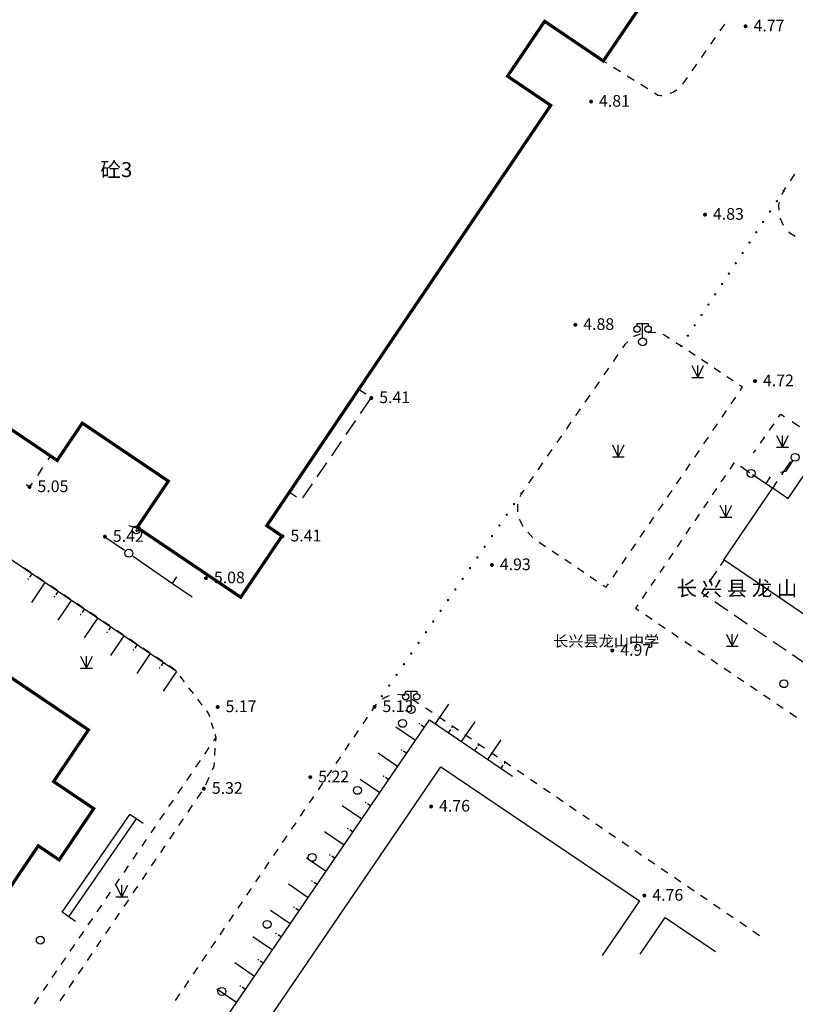
# Model space of a CAD drawing. Units: millimetres. Extents: x 19 to 3977713, y -5 to 6437716.
# Drawn here: x 2035976 to 2084845, y 3060172 to 3122196 of the extents above; entities that cross this region are included whole.
import ezdxf
from ezdxf.enums import TextEntityAlignment as Align

# ---------------------------------------------------------------- set-up
doc = ezdxf.new("R2010")
doc.units = ezdxf.units.MM
doc.linetypes.add('2', pattern=[0])
for name, color, linetype in [('交通线', 7, 'Continuous'), ('地貌点', 7, 'Continuous'), ('居民地注记', 7, 'Continuous'), ('居民地点', 7, 'Continuous'), ('居民地线', 7, 'Continuous'), ('居民地面', 7, 'Continuous'), ('植被点', 3, 'Continuous'), ('植被线', 3, 'Continuous'), ('植被面', 3, 'Continuous'), ('水系线', 5, 'Continuous')]:
    doc.layers.add(name, color=color, linetype=linetype)
doc.styles.add('CB2', font='txt')
doc.styles.add('SZ1', font='txt')
doc.styles.add('宋体', font='txt')
doc.styles.add('方正细等线简体', font='txt')

# ---------------------------------------------------------------- blocks, each defined once
blk = doc.blocks.new('220305401')
at = {"color": 0, "linetype": 'Continuous', "lineweight": -3}
blk.add_lwpolyline([(0, 0), (0, -3)], dxfattribs=at)
blk = doc.blocks.new('220305402')
at = {"linetype": '2'}
h = blk.add_hatch(color=0, dxfattribs=at)
edge = h.paths.add_edge_path(flags=0)
edge.add_arc((0, -0.8), 0.1, 0, 360)
at = {"color": 0, "linetype": 'Continuous', "lineweight": -3}
blk.add_lwpolyline([(0, 0), (0, -0.5)], dxfattribs=at)
blk = doc.blocks.new('820200301')
at = {"color": 0, "linetype": 'Continuous', "lineweight": -3}
for points in [[(-0.75, 1.5), (0, 0)], [(0, 0), (0.75, 1.5)], [(0, 0), (0, 1.5)], [(-0.75, 0), (0.75, 0)]]:
    blk.add_lwpolyline(points, dxfattribs=at)
blk = doc.blocks.new('810100201')
at = {"linetype": '2'}
h = blk.add_hatch(color=0, dxfattribs=at)
edge = h.paths.add_edge_path(flags=0)
edge.add_arc((0, 0), 0.15, 0, 360)
blk = doc.blocks.new('810510201')
at = {"color": 0, "linetype": 'Continuous', "lineweight": -3}
blk.add_circle((0, 0), 0.5, dxfattribs=at)
blk = doc.blocks.new('128')
at = {"color": 0, "linetype": 'Continuous', "lineweight": -3}
blk.add_circle((0, 0), 0.5, dxfattribs=at)
blk = doc.blocks.new('149')
at = {"color": 0, "linetype": 'Continuous', "lineweight": -3}
for points in [[(-0.75, 1.5), (0, 0)], [(0, 0), (0.75, 1.5)], [(0, 0), (0, 1.5)], [(-0.75, 0), (0.75, 0)]]:
    blk.add_lwpolyline(points, dxfattribs=at)
blk = doc.blocks.new('720100101')
at = {"linetype": '2'}
h = blk.add_hatch(color=0, dxfattribs=at)
edge = h.paths.add_edge_path(flags=0)
edge.add_arc((0, 0), 0.25, 0, 360)
blk = doc.blocks.new('357')
at = {"color": 0, "linetype": 'Continuous', "lineweight": -3}
for points in [[(-0.7, 2), (-0.7, 2.3), (0.7, 2.3), (0.7, 2)], [(0, 0.5), (0, 2.3)]]:
    blk.add_lwpolyline(points, dxfattribs=at)
for centre, radius in [((-0.7, 1.6), 0.4), ((0.7, 1.6), 0.4), ((0, 0), 0.5)]:
    blk.add_circle(centre, radius, dxfattribs=at)
blk = doc.blocks.new('380202201')
at = {"color": 0, "linetype": 'Continuous', "lineweight": -3}
blk.add_circle((0, 0), 0.5, dxfattribs=at)
blk = doc.blocks.new('380202202')
at = {"color": 0, "linetype": 'Continuous', "lineweight": -3}
blk.add_lwpolyline([(0, 0), (0, -1)], dxfattribs=at)

msp = doc.modelspace()

# ---------------------------------------------------------------- linework, layer by layer
at = {"layer": '交通线', "color": 7, "linetype": 'Continuous', "lineweight": -3, "ltscale": 0.5}
for points in [[(2080386.887, 3121916.733), (2080092.826, 3121496.897)], [(2079798.764, 3121077.062), (2079504.702, 3120657.226)], [(2079210.641, 3120237.39), (2078916.579, 3119817.555)], [(2072962.472, 3119457.987), (2072747.407, 3119593.362)], [(2078622.517, 3119397.719), (2078328.455, 3118977.883)], [(2073822.734, 3118916.487), (2073392.603, 3119187.237)], [(2074682.996, 3118374.988), (2074252.865, 3118645.738)], [(2075543.257, 3117833.488), (2075113.127, 3118104.238)], [(2078034.394, 3118558.048), (2077740.332, 3118138.212)], [(2076441.514, 3117403.495), (2076364.556, 3117395.663), (2076188.454, 3117427.363), (2075973.388, 3117562.738)], [(2077388.216, 3117773.378), (2077360.663, 3117751.773), (2077119.262, 3117617.77), (2076932.024, 3117543.411)], [(2084534.776, 3112045.132), (2084815.582, 3112466.983)], [(2084006.986, 3111181), (2084113.568, 3111412.354), (2084253.971, 3111623.28)], [(2083822.475, 3110195.046), (2083811.97, 3110533.443), (2083847.082, 3110700.684)], [(2084106.622, 3109230.583), (2084097.681, 3109241.332), (2083895.063, 3109693.474)], [(2084832.608, 3108529.162), (2084503.588, 3108753.33), (2084432.402, 3108838.914)], [(2076050.65, 3102479.792), (2076038.045, 3102482.717), (2075594.041, 3102470.914), (2075570.752, 3102467.041)], [(2074284.076, 3101905.564), (2074113.531, 3101736.198), (2073965.19, 3101522.99)], [(2075096.555, 3102388.18), (2075006.536, 3102373.21), (2074715.934, 3102252.407), (2074655.248, 3102208.773)], [(2076922.015, 3102109.186), (2076518.867, 3102371.013)], [(2077727.443, 3101584.218), (2077642.566, 3101641.219), (2077325.163, 3101847.359)], [(2078525.586, 3101048.218), (2078126.515, 3101316.218)], [(2073668.508, 3101096.575), (2073371.826, 3100670.16)], [(2079323.728, 3100512.218), (2078924.657, 3100780.218)], [(2073075.144, 3100243.745), (2072778.462, 3099817.33)], [(2080121.87, 3099976.218), (2079722.799, 3100244.218)], [(2072481.78, 3099390.915), (2072185.098, 3098964.5)], [(2080920.013, 3099440.218), (2080520.942, 3099708.218)], [(2081375.486, 3098828.365), (2081518.619, 3099038.218), (2081319.084, 3099172.218)], [(2071888.416, 3098538.085), (2071591.734, 3098111.67)], [(2080802.952, 3097988.953), (2081089.219, 3098408.659)], [(2071295.052, 3097685.255), (2070998.369, 3097258.84)], [(2080230.419, 3097149.541), (2080516.685, 3097569.247)], [(2083789.736, 3097148.297), (2083932.653, 3097352.216), (2084169.094, 3097194.904)], [(2084641.976, 3096880.279), (2085114.857, 3096565.654)], [(2070701.687, 3096832.425), (2070405.005, 3096406.01)], [(2079657.885, 3096310.13), (2079944.152, 3096729.836)], [(2083218.069, 3096332.619), (2083503.903, 3096740.458)], [(2070108.323, 3095979.595), (2069811.641, 3095553.179)], [(2079085.351, 3095470.718), (2079371.618, 3095890.424)], [(2082646.402, 3095516.941), (2082932.236, 3095924.78)], [(2069514.959, 3095126.764), (2069218.277, 3094700.349)], [(2078512.818, 3094631.306), (2078799.084, 3095051.012)], [(2082217.652, 3094905.182), (2082360.569, 3095109.101)], [(2037915.224, 3094715.805), (2037750.349, 3094471.314)], [(2037420.599, 3093982.333), (2037090.849, 3093493.351)], [(2068921.595, 3094273.934), (2068624.913, 3093847.519)], [(2077940.284, 3093791.895), (2078226.551, 3094211.6)], [(2080989.911, 3094297.406), (2080713.988, 3093889.835)], [(2081595.152, 3093921.369), (2081391.051, 3094058.863)], [(2068328.231, 3093421.104), (2068031.549, 3092994.689)], [(2077367.75, 3092952.483), (2077654.017, 3093372.189)], [(2080438.065, 3093482.263), (2080162.141, 3093074.691)], [(2036761.098, 3093004.369), (2036596.223, 3092759.878), (2036383.129, 3092903.719)], [(2067734.867, 3092568.274), (2067586.526, 3092355.067)], [(2079886.218, 3092667.119), (2079610.295, 3092259.548)], [(2067586.526, 3092355.067), (2067495.966, 3092130.486)], [(2076795.217, 3092113.071), (2077081.483, 3092532.777)], [(2067351.576, 3091673.487), (2067334.431, 3091212.254), (2067340.554, 3091190.342)], [(2076222.683, 3091273.66), (2076508.95, 3091693.365)], [(2079334.372, 3091851.976), (2079058.449, 3091444.404)], [(2067470.896, 3090723.908), (2067491.536, 3090650.049), (2067681.332, 3090289.317)], [(2075650.149, 3090434.248), (2075936.416, 3090853.954)], [(2078782.526, 3091036.832), (2078506.603, 3090629.26)], [(2078230.68, 3090221.689), (2077954.756, 3089814.117)], [(2067982.694, 3089915.187), (2068316.745, 3089564.53)], [(2075077.616, 3089594.836), (2075363.882, 3090014.542)], [(2068711.691, 3089286.027), (2069113.493, 3089015.647)], [(2074505.082, 3088755.425), (2074791.349, 3089175.13)], [(2077678.833, 3089406.545), (2077402.91, 3088998.973)], [(2069515.295, 3088745.268), (2069917.097, 3088474.888)], [(2070318.9, 3088204.509), (2070720.702, 3087934.13)], [(2073932.548, 3087916.013), (2074218.815, 3088335.719)], [(2077126.987, 3088591.401), (2076851.064, 3088183.83)], [(2036668.304, 3087373.907), (2036252.412, 3087654.269)], [(2071122.504, 3087663.75), (2071524.306, 3087393.371)], [(2076575.141, 3087776.258), (2076299.218, 3087368.686)], [(2037500.088, 3086813.183), (2037084.196, 3087093.545)], [(2071926.109, 3087122.991), (2072327.911, 3086852.612)], [(2073360.015, 3087076.601), (2073646.281, 3087496.307)], [(2076023.295, 3086961.114), (2075747.371, 3086553.542)], [(2038331.872, 3086252.459), (2037915.98, 3086532.821)], [(2072729.713, 3086582.232), (2072930.614, 3086447.042), (2073073.748, 3086656.895)], [(2039163.656, 3085691.735), (2038747.764, 3085972.097)], [(2075471.448, 3086145.971), (2075195.525, 3085738.399)], [(2039995.44, 3085131.011), (2039579.548, 3085411.373)], [(2074919.602, 3085330.827), (2074781.64, 3085127.041), (2074988.446, 3084987.088)], [(2040827.224, 3084570.287), (2040411.332, 3084850.649)], [(2075402.056, 3084707.182), (2075815.667, 3084427.275)], [(2041659.008, 3084009.563), (2041243.116, 3084289.925)], [(2076229.278, 3084147.369), (2076642.888, 3083867.462)], [(2042490.791, 3083448.839), (2042074.9, 3083729.201)], [(2077056.499, 3083587.556), (2077470.11, 3083307.65)], [(2043322.575, 3082888.115), (2042906.683, 3083168.477)], [(2077883.72, 3083027.743), (2078297.331, 3082747.837)], [(2044154.359, 3082327.391), (2043738.467, 3082607.753)], [(2044986.143, 3081766.667), (2044570.251, 3082047.029)], [(2078710.941, 3082467.931), (2079124.552, 3082188.024)], [(2045785.002, 3081196.765), (2045609.981, 3081346.124), (2045402.035, 3081486.305)], [(2079538.163, 3081908.118), (2079951.773, 3081628.211)], [(2046358.763, 3080479.293), (2046078.28, 3080844.108)], [(2080365.384, 3081348.305), (2080778.995, 3081068.399)], [(2081192.605, 3080788.492), (2081606.216, 3080508.586)], [(2082019.826, 3080228.68), (2082433.437, 3079948.773)], [(2046919.73, 3079749.663), (2046639.246, 3080114.478)], [(2058826.383, 3079412.407), (2059010.622, 3079523.789), (2059277.506, 3079626.56)], [(2059771.236, 3079698.604), (2059939.83, 3079694.096), (2060240.034, 3079635.598), (2060264.918, 3079625.72)], [(2082847.048, 3079668.867), (2083260.658, 3079388.96)], [(2047480.696, 3079020.033), (2047200.213, 3079384.848)], [(2058169.848, 3078665.44), (2058333.52, 3078906.879), (2058464.174, 3079070.763)], [(2060711.237, 3079403.102), (2061130.164, 3079127.82)], [(2083674.269, 3079109.054), (2084087.88, 3078829.148)], [(2047957.298, 3078285.059), (2047901.421, 3078472.81), (2047761.18, 3078655.218)], [(2061549.091, 3078852.539), (2061758.554, 3078714.898)], [(2061758.554, 3078714.898), (2061964.783, 3078574.307)], [(2062377.24, 3078293.125), (2062789.697, 3078011.942)], [(2084501.49, 3078549.241), (2084915.101, 3078269.335)], [(2048180.805, 3077534.053), (2048069.051, 3077909.556)], [(2057607.29, 3077835.592), (2057888.569, 3078250.516)], [(2063202.154, 3077730.76), (2063614.611, 3077449.578)], [(2048333.186, 3076746.171), (2048348.435, 3076970.798), (2048292.558, 3077158.55)], [(2057044.733, 3077005.744), (2057326.012, 3077420.668)], [(2064027.068, 3077168.395), (2064439.525, 3076887.213)], [(2048207.125, 3076763.819), (2048348.435, 3076970.798)], [(2056482.176, 3076175.896), (2056763.455, 3076590.82)], [(2064851.982, 3076606.031), (2065264.439, 3076324.848)], [(2047641.887, 3075935.903), (2047924.506, 3076349.861)], [(2048272.191, 3075847.662), (2048302.689, 3076296.916)], [(2065676.896, 3076043.666), (2066089.353, 3075762.484)], [(2047076.649, 3075107.987), (2047359.268, 3075521.945)], [(2048120.556, 3074940.097), (2048226.445, 3075173.78), (2048241.694, 3075398.407)], [(2055919.619, 3075346.048), (2056200.898, 3075760.972)], [(2066501.81, 3075481.301), (2066914.267, 3075200.119)], [(2046511.41, 3074280.07), (2046794.029, 3074694.028)], [(2055357.062, 3074516.2), (2055638.341, 3074931.124)], [(2067326.724, 3074918.937), (2067739.181, 3074637.754)], [(2047697.002, 3074005.364), (2047908.779, 3074472.731)], [(2054794.505, 3073686.352), (2055075.783, 3074101.276)], [(2068151.638, 3074356.572), (2068564.095, 3074075.39)], [(2045946.172, 3073452.154), (2046228.791, 3073866.112)], [(2047162.148, 3073132.958), (2047449.96, 3073557.746)], [(2068976.553, 3073794.207), (2069389.01, 3073513.025)], [(2045380.933, 3072624.238), (2045663.552, 3073038.196)], [(2046586.524, 3072283.381), (2046874.336, 3072708.17)], [(2054231.948, 3072856.505), (2054513.226, 3073271.429)], [(2069801.467, 3073231.843), (2070213.924, 3072950.66)], [(2044815.695, 3071796.321), (2045098.314, 3072210.28)], [(2053669.391, 3072026.657), (2053950.669, 3072441.581)], [(2070626.381, 3072669.478), (2071038.838, 3072388.296)], [(2071451.295, 3072107.113), (2071863.752, 3071825.931)], [(2046010.9, 3071433.805), (2046298.712, 3071858.593)], [(2053106.833, 3071196.809), (2053388.112, 3071611.733)], [(2072276.209, 3071544.749), (2072688.666, 3071263.566)], [(2044250.456, 3070968.405), (2044533.076, 3071382.363)], [(2045435.276, 3070584.229), (2045723.088, 3071009.017)], [(2073101.123, 3070982.384), (2073513.58, 3070701.202)], [(2043685.218, 3070140.489), (2043967.837, 3070554.447)], [(2052544.276, 3070366.961), (2052825.555, 3070781.885)], [(2073926.037, 3070420.019), (2074338.494, 3070138.837)], [(2043119.979, 3069312.573), (2043402.599, 3069726.531)], [(2044859.651, 3069734.653), (2045147.463, 3070159.441)], [(2051981.719, 3069537.113), (2052262.998, 3069952.037)], [(2074750.951, 3069857.655), (2075163.408, 3069576.473)], [(2044284.027, 3068885.077), (2044571.839, 3069309.865)], [(2051419.162, 3068707.265), (2051700.441, 3069122.189)], [(2075575.865, 3069295.29), (2075988.323, 3069014.108)], [(2042554.741, 3068484.656), (2042837.36, 3068898.614)], [(2043708.403, 3068035.5), (2043996.215, 3068460.288)], [(2076400.78, 3068732.926), (2076813.237, 3068451.743)], [(2041989.503, 3067656.74), (2042272.122, 3068070.698)], [(2050856.605, 3067877.417), (2051137.883, 3068292.341)], [(2077225.694, 3068170.561), (2077638.151, 3067889.379)], [(2041424.264, 3066828.824), (2041706.883, 3067242.782)], [(2043132.779, 3067185.924), (2043420.591, 3067610.712)], [(2050294.048, 3067047.569), (2050575.326, 3067462.493)], [(2078050.608, 3067608.196), (2078463.065, 3067327.014)], [(2042557.154, 3066336.348), (2042844.966, 3066761.136)], [(2049731.491, 3066217.721), (2050012.769, 3066632.645)], [(2078875.522, 3067045.832), (2079287.979, 3066764.649)], [(2040859.026, 3066000.907), (2041141.645, 3066414.866)], [(2041981.53, 3065486.772), (2042269.342, 3065911.56)], [(2079700.436, 3066483.467), (2080112.893, 3066202.285)], [(2080525.35, 3065921.102), (2080937.807, 3065639.92)], [(2040293.787, 3065172.991), (2040576.407, 3065586.949)], [(2049168.933, 3065387.873), (2049450.212, 3065802.797)], [(2081350.264, 3065358.738), (2081762.721, 3065077.555)], [(2039728.549, 3064345.075), (2040011.168, 3064759.033)], [(2041405.906, 3064637.196), (2041693.718, 3065061.984)], [(2048606.376, 3064558.025), (2048887.655, 3064972.949)], [(2082175.178, 3064796.373), (2082587.635, 3064515.191)], [(2040830.282, 3063787.619), (2041118.094, 3064212.407)], [(2048043.819, 3063728.177), (2048325.098, 3064143.101)], [(2039163.31, 3063517.159), (2039445.93, 3063931.117)], [(2038598.072, 3062689.242), (2038880.691, 3063103.2)], [(2040254.657, 3062938.043), (2040542.469, 3063362.831)], [(2047481.262, 3062898.329), (2047762.541, 3063313.253)], [(2038032.834, 3061861.326), (2038315.453, 3062275.284)], [(2039679.033, 3062088.467), (2039966.845, 3062513.255)], [(2046918.705, 3062068.481), (2047199.983, 3062483.405)], [(2039103.409, 3061238.891), (2039391.221, 3061663.679)], [(2046356.148, 3061238.633), (2046637.426, 3061653.557)], [(2037467.595, 3061033.41), (2037750.214, 3061447.368)], [(2036902.357, 3060205.493), (2037184.976, 3060619.452)], [(2038527.785, 3060389.314), (2038815.597, 3060814.103)], [(2045793.591, 3060408.785), (2046074.869, 3060823.709)]]:
    msp.add_lwpolyline(points, dxfattribs=at)
at = {"layer": '居民地线', "color": 7, "linetype": 'Continuous', "lineweight": -3, "ltscale": 0.5}
for points in [[(2057776.719, 3098602.908), (2057331.486, 3098903.166)], [(2057459.069, 3097387.074), (2058066.284, 3098272.985)], [(2056548.247, 3096058.206), (2057155.462, 3096944.118)], [(2055637.425, 3094729.339), (2056244.64, 3095615.25)], [(2083905.676, 3093695.181), (2084131.878, 3093736.983), (2084273.679, 3093763.184), (2084692.567, 3094412.869)], [(2054726.604, 3093400.471), (2055333.818, 3094286.383)], [(2081536.651, 3093961.169), (2081960.984, 3093674.991)], [(2083990.744, 3093528.513), (2084131.878, 3093736.983), (2084567.551, 3094361.82)], [(2082149.577, 3093547.801), (2082998.244, 3092975.446)], [(2053815.782, 3092071.603), (2054422.996, 3092957.515)], [(2082998.244, 3092975.446), (2083422.577, 3092689.268)], [(2083422.577, 3092689.268), (2083706.661, 3093108.89)], [(2052970.284, 3092436.177), (2053415.513, 3092135.914)], [(2043335.455, 3090072.494), (2043363.355, 3090166.095)], [(2043363.355, 3090166.095), (2043377.305, 3090212.896)], [(2041346.289, 3089627.877), (2042580.881, 3088774.902)], [(2043315.305, 3090004.893), (2043329.255, 3090051.694)], [(2043129.589, 3088395.801), (2045598.773, 3086689.85)], [(2080138.509, 3087815.017), (2080375.876, 3088163.405)], [(2079426.409, 3086769.853), (2079901.142, 3087466.629)], [(2045598.773, 3086689.85), (2046833.365, 3085836.875)], [(2079360.172, 3085794.758), (2078951.675, 3086073.076), (2079189.042, 3086421.464)], [(2080585.661, 3084959.803), (2079768.668, 3085516.439)], [(2081811.151, 3084124.848), (2080994.158, 3084681.484)], [(2083036.641, 3083289.893), (2082219.648, 3083846.529)], [(2084262.131, 3082454.938), (2083445.137, 3083011.574)], [(2085487.62, 3081619.983), (2084670.627, 3082176.619)], [(2038661.779, 3065966.191), (2042924.782, 3072134.277)], [(2043747.424, 3071565.717), (2042924.782, 3072134.277)], [(2039073.1, 3065681.911), (2043336.103, 3071849.997)], [(2039484.421, 3065397.631), (2038661.779, 3065966.191)]]:
    msp.add_lwpolyline(points, dxfattribs=at)
at = {"layer": '居民地面', "color": 7, "linetype": 'Continuous', "lineweight": -3, "ltscale": 0.5, "const_width": 200}
msp.add_lwpolyline([(2078603.41, 3128225.482), (2072747.407, 3119593.362), (2069051.556, 3122094.164), (2066713.454, 3118638.816), (2069433.392, 3116798.315), (2059419.387, 3101999.109), (2051543.383, 3090320.247), (2052504.396, 3089672.147), (2049901.795, 3085812.893), (2043377.305, 3090212.896), (2045343.006, 3093127.736), (2039922.131, 3096783.538), (2038336.23, 3094431.905), (2037915.224, 3094715.805), (2028536.394, 3101040.708), (2026021.459, 3102736.709), (2016662.929, 3109047.912), (2015676.715, 3109715.813), (2012320.069, 3111989.214), (2011577.859, 3112491.914), (2011216.858, 3111958.907), (2005533.779, 3115807.909), (2008527.781, 3120226.07), (2013966.784, 3128252.082)], dxfattribs=at)
at = {"layer": '居民地面', "color": 7, "linetype": 'Continuous', "lineweight": -3, "ltscale": 0.5}
for points in [[(2119379.245, 3061589.593), (2080350.775, 3088180.605), (2083428.677, 3092698.168), (2084396.191, 3092038.968), (2087837.693, 3097090.238), (2090486.03, 3095285.837), (2093769.331, 3100104.904), (2091113.695, 3101914.305), (2094653.497, 3107109.777), (2093648.683, 3107794.378), (2096486.384, 3111959.336), (2119379.245, 3096361.901)], [(2059545.666, 3044023.819), (2059191.748, 3043505.541), (2046744.974, 3051981.846), (2062509.584, 3075130.868)], [(2062509.584, 3075130.868), (2075025.757, 3066692.864), (2072675.641, 3063251.354)], [(2075062.644, 3063330.669), (2076638.279, 3065645.264), (2079806.818, 3063488.309)]]:
    msp.add_lwpolyline(points, dxfattribs=at)
msp.add_lwpolyline([(1991847.696, 3107829.547, 200, 200, 0), (2001984.137, 3100994.543, 200, 200, 0), (2002096.837, 3101161.746, 200, 200, 0), (2031489.045, 3081342.836, 200, 200, 0), (2034478.786, 3079326.835, 200, 200, 0), (2035437.487, 3080748.555, 200, 200, 0), (2040307.354, 3077458.753, 200, 200, 0), (2038112.553, 3074203.708, 200, 200, 0), (2040641.288, 3072498.607, 200, 200, 0), (2038463.387, 3069268.662, 200, 200, 0), (2037145.869, 3070157.063, 200, 200, 0), (2035237.968, 3067327.623, 200, 200, 0), (2029089.283, 3071473.626, 200, 200, 0), (2029978.783, 3072792.844, 200, 200, 0), (2000405.873, 3092733.654, 200, 200, 0), (1999570.372, 3091494.536, 200, 200, 0), (1997199.64, 3093093.737, 200, 200, 0), (1996815.834, 3093352.637, 200, 200, 0), (1997679.135, 3094633.055, 200, 200, 0), (1985751.669, 3102675.659, 200, 200, 0), (1990046.071, 3109044.347, 200, 200, 0)], format="xyseb", close=True, dxfattribs=at)
at = {"layer": '水系线', "color": 5, "linetype": 'Continuous', "lineweight": -3, "ltscale": 0.5}
for points in [[(2045849.485, 3081141.923), (2004204.907, 3109246.937)], [(2036660.076, 3041270.515), (2061806.658, 3078083.992), (2067017.731, 3074550.991)]]:
    msp.add_lwpolyline(points, dxfattribs=at)

# ---------------------------------------------------------------- block references
at = {"layer": '地貌点', "color": 7, "linetype": 'Continuous', "xscale": 500, "yscale": 500, "zscale": 1000}
for p in [(2081712.48, 3121781.139, 4769.99), (2071976.615, 3117036.333, 4814), (2079155.529, 3109916.308, 4825), (2070984.993, 3102977.09, 4878.99), (2082306.125, 3099432.426, 4719), (2058129.397, 3098365.066, 5408), (2036596.223, 3092759.878, 5049), (2041346.289, 3089627.877, 5421), (2052534.397, 3089651.947, 5406), (2065727.736, 3087844.911, 4928), (2047713.367, 3087016.892, 5083), (2073313.843, 3082454.206, 4968), (2048448.424, 3078900.818, 5166), (2058333.52, 3078906.879, 5128.99), (2054286.508, 3074478.811, 5224), (2047583.448, 3073754.762, 5322), (2061900.493, 3072632.04, 4759), (2075334.058, 3067020.269, 4758)]:
    msp.add_blockref('720100101', p, dxfattribs=at)
at = {"layer": '居民地点', "color": 7, "linetype": 'Continuous', "xscale": 500, "yscale": 500, "zscale": 1000}
for p in [(2075221.541, 3101904.206), (2060643.543, 3078745.892)]:
    msp.add_blockref('357', p, dxfattribs=at)
at = {"layer": '居民地线', "color": 7, "linetype": 'Continuous', "yscale": 500, "zscale": 1000}
for name, p, xscale, rotation in [('380202201', (2084830.718, 3094627.138), 500.0000001087211, 237.1879085243625), ('380202201', (2082055.281, 3093611.396), 500.0000000429285, 146.0036363536832), ('380202202', (2082998.244, 3092975.446), 500.0000000429285, 146.0036363536832), ('380202202', (2043363.355, 3090166.095), 499.9999999494015, 253.4022585087163), ('380202201', (2043332.355, 3090062.094), 499.9999999494015, 253.4022585087163), ('380202201', (2042855.235, 3088585.352), 500.0000000722862, 145.3595221872312), ('380202202', (2045598.773, 3086689.85), 500.0000000722862, 145.3595221872312)]:
    msp.add_blockref(name, p, dxfattribs=dict(at, xscale=xscale, rotation=rotation))
at = {"layer": '植被点', "color": 3, "linetype": 'Continuous', "xscale": 500, "yscale": 500, "zscale": 1000}
for name, p in [('149', (2080469.66, 3090864.932)), ('149', (2080875.014, 3082737.456)), ('149', (2040184.029, 3081353.39)), ('128', (2084127.36, 3080368.953)), ('128', (2037276.107, 3064213.506))]:
    msp.add_blockref(name, p, dxfattribs=at)
at = {"layer": '植被线', "color": 3, "linetype": 'Continuous', "yscale": 500, "zscale": 1000}
for name, p, xscale, rotation in [('810100201', (2084113.568, 3111412.354), 500.0000001253939, 56.48520682043614), ('810100201', (2083682.168, 3110760.945), 500.0000001253939, 56.48520682043614), ('810100201', (2083250.768, 3110109.536), 500.0000001253939, 56.48520682043614), ('810100201', (2082819.367, 3109458.127), 500.0000001253939, 56.48520682043614), ('810100201', (2082387.967, 3108806.718), 500.0000001253939, 56.48520682043614), ('810100201', (2081956.567, 3108155.309), 500.0000001253939, 56.48520682043614), ('810100201', (2081525.167, 3107503.9), 500.0000001253939, 56.48520682043614), ('810100201', (2081093.767, 3106852.491), 500.0000001253939, 56.48520682043614), ('810100201', (2080662.367, 3106201.082), 500.0000001253939, 56.48520682043614), ('810100201', (2080230.967, 3105549.673), 500.0000001253939, 56.48520682043614), ('810100201', (2079799.566, 3104898.264), 500.0000001253939, 56.48520682043614), ('810100201', (2079368.166, 3104246.855), 500.0000001253939, 56.48520682043614), ('810100201', (2078936.766, 3103595.446), 500.0000001253939, 56.48520682043614), ('810100201', (2078505.366, 3102944.037), 500.0000001253939, 56.48520682043614), ('810100201', (2078073.966, 3102292.628), 500.0000001253939, 56.48520682043614), ('810100201', (2077642.566, 3101641.219), 500.0000001253939, 56.48520682043614), ('810100201', (2067586.526, 3092355.067), 499.9999999525028, 55.47013824994679), ('810100201', (2067123.876, 3091682.657), 499.9999999525028, 55.47013824994679), ('810100201', (2066661.225, 3091010.248), 499.9999999525028, 55.47013824994679), ('810100201', (2066198.575, 3090337.838), 499.9999999525028, 55.47013824994679), ('810100201', (2065735.925, 3089665.429), 499.9999999525028, 55.47013824994679), ('810100201', (2065273.274, 3088993.02), 499.9999999525028, 55.47013824994679), ('810100201', (2064810.624, 3088320.61), 499.9999999525028, 55.47013824994679), ('810100201', (2064347.974, 3087648.201), 499.9999999525028, 55.47013824994679), ('810100201', (2063885.323, 3086975.791), 499.9999999525028, 55.47013824994679), ('810100201', (2063422.673, 3086303.382), 499.9999999525028, 55.47013824994679), ('810100201', (2062960.023, 3085630.973), 499.9999999525028, 55.47013824994679), ('810100201', (2062497.373, 3084958.563), 499.9999999525028, 55.47013824994679), ('810100201', (2062034.722, 3084286.154), 499.9999999525028, 55.47013824994679), ('810100201', (2061572.072, 3083613.745), 499.9999999525028, 55.47013824994679), ('810100201', (2061109.422, 3082941.335), 499.9999999525028, 55.47013824994679), ('810100201', (2060646.771, 3082268.926), 499.9999999525028, 55.47013824994679), ('810100201', (2060184.121, 3081596.516), 499.9999999525028, 55.47013824994679), ('810100201', (2059721.471, 3080924.107), 499.9999999525028, 55.47013824994679), ('810100201', (2059258.82, 3080251.698), 499.9999999525028, 55.47013824994679), ('810100201', (2058796.17, 3079579.288), 499.9999999525028, 55.47013824994679), ('810100201', (2058333.52, 3078906.879), 499.9999999525028, 55.47013824994679), ('810510201', (2060099.543, 3077869.88), 500.0000001778016, 56.00749656815551), ('810510201', (2057253.375, 3073649.071), 500.0000001778016, 56.00749656815551), ('810510201', (2054407.207, 3069428.263), 500.0000001778016, 56.00749656815551), ('810510201', (2051561.039, 3065207.454), 500.0000001778016, 56.00749656815551), ('810510201', (2048714.871, 3060986.646), 500.0000001778016, 56.00749656815551)]:
    msp.add_blockref(name, p, dxfattribs=dict(at, xscale=xscale, rotation=rotation))
at = {"layer": '植被面', "color": 3, "linetype": 'Continuous', "xscale": 500, "yscale": 500, "zscale": 1000}
for p in [(2078693.017, 3099666.795), (2084038.964, 3095258.533), (2073693.772, 3094667.55), (2042413.431, 3066935.786)]:
    msp.add_blockref('820200301', p, dxfattribs=at)
at = {"layer": '水系线', "color": 5, "linetype": 'Continuous', "yscale": 500, "zscale": 1000}
for name, p, xscale, rotation in [('220305402', (2036731.634, 3087295.361), 499.9999998564089, 325.9854494061632), ('220305401', (2037560.53, 3086735.958), 499.9999998564089, 325.9854494061632), ('220305402', (2038389.425, 3086176.554), 499.9999998564089, 325.9854494061632), ('220305401', (2039218.321, 3085617.151), 499.9999998564089, 325.9854494061632), ('220305402', (2040047.216, 3085057.747), 499.9999998564089, 325.9854494061632), ('220305401', (2040876.112, 3084498.344), 499.9999998564089, 325.9854494061632), ('220305402', (2041705.007, 3083938.94), 499.9999998564089, 325.9854494061632), ('220305401', (2042533.903, 3083379.537), 499.9999998564089, 325.9854494061632), ('220305402', (2043362.798, 3082820.133), 499.9999998564089, 325.9854494061632), ('220305401', (2044191.694, 3082260.73), 499.9999998564089, 325.9854494061632), ('220305402', (2045020.589, 3081701.327), 499.9999998564089, 325.9854494061632), ('220305401', (2045849.485, 3081141.923), 499.9999998564089, 325.9854494061632), ('220305401', (2062167.449, 3077839.384), 499.9999999803604, 145.8635355185604), ('220305402', (2061488.475, 3077618.186), 499.9999998530354, 235.6637654494278), ('220305402', (2062995.152, 3077278.218), 499.9999999803604, 145.8635355185604), ('220305401', (2063822.855, 3076717.052), 499.9999999803604, 145.8635355185604), ('220305401', (2060924.427, 3076792.444), 499.9999998530354, 235.6637654494278), ('220305402', (2064650.558, 3076155.886), 499.9999999803604, 145.8635355185604), ('220305401', (2065478.262, 3075594.72), 499.9999999803604, 145.8635355185604), ('220305401', (2059796.33, 3075140.961), 499.9999998530354, 235.6637654494278), ('220305402', (2060360.378, 3075966.702), 499.9999998530354, 235.6637654494278), ('220305402', (2066305.965, 3075033.554), 499.9999999803604, 145.8635355185604), ('220305402', (2059232.281, 3074315.219), 499.9999998530354, 235.6637654494278), ('220305401', (2058668.233, 3073489.477), 499.9999998530354, 235.6637654494278), ('220305402', (2058104.185, 3072663.735), 499.9999998530354, 235.6637654494278), ('220305401', (2057540.136, 3071837.994), 499.9999998530354, 235.6637654494278), ('220305401', (2056412.039, 3070186.51), 499.9999998530354, 235.6637654494278), ('220305402', (2056976.088, 3071012.252), 499.9999998530354, 235.6637654494278), ('220305402', (2055847.991, 3069360.769), 499.9999998530354, 235.6637654494278), ('220305401', (2055283.943, 3068535.027), 499.9999998530354, 235.6637654494278), ('220305401', (2054155.846, 3066883.543), 499.9999998530354, 235.6637654494278), ('220305402', (2054719.894, 3067709.285), 499.9999998530354, 235.6637654494278), ('220305401', (2053027.749, 3065232.06), 499.9999998530354, 235.6637654494278), ('220305402', (2053591.798, 3066057.802), 499.9999998530354, 235.6637654494278), ('220305402', (2052463.701, 3064406.318), 499.9999998530354, 235.6637654494278), ('220305401', (2051899.652, 3063580.576), 499.9999998530354, 235.6637654494278), ('220305401', (2050771.556, 3061929.093), 499.9999998530354, 235.6637654494278), ('220305402', (2051335.604, 3062754.835), 499.9999998530354, 235.6637654494278), ('220305401', (2049643.459, 3060277.609), 499.9999998530354, 235.6637654494278), ('220305402', (2050207.507, 3061103.351), 499.9999998530354, 235.6637654494278)]:
    msp.add_blockref(name, p, dxfattribs=dict(at, xscale=xscale, rotation=rotation))

# ---------------------------------------------------------------- texts
at = {"layer": '地貌点', "color": 7, "style": 'SZ1'}
for s, p in [('4.77', (2082212.48, 3122192.939, 4769.99)), ('4.81', (2072476.615, 3117448.133, 4814)), ('4.83', (2079655.529, 3110328.108, 4825)), ('4.88', (2071484.993, 3103388.89, 4878.99)), ('4.72', (2082806.125, 3099844.226, 4719)), ('5.41', (2058629.397, 3098776.866, 5408)), ('5.05', (2037096.223, 3093171.678, 5049)), ('5.41', (2053034.397, 3090063.747, 5406)), ('5.42', (2041846.289, 3090039.677, 5421)), ('4.93', (2066227.736, 3088256.711, 4928)), ('5.08', (2048213.367, 3087428.692, 5083)), ('4.97', (2073813.843, 3082866.006, 4968)), ('5.17', (2048948.424, 3079312.618, 5166)), ('5.13', (2058833.52, 3079318.679, 5128.99)), ('5.22', (2054786.508, 3074890.611, 5224)), ('5.32', (2048083.448, 3074166.562, 5322)), ('4.76', (2062400.493, 3073043.84, 4759)), ('4.76', (2075834.058, 3067432.069, 4758))]:
    msp.add_text(s, height=735, dxfattribs=at).set_placement(p, align=Align.TOP_LEFT)
at = {"layer": '居民地注记', "color": 7}
for s, height, style, p in [('长 兴 县 龙 山 中 学', 945, '方正细等线简体', (2082743.867, 3086370.758)), ('长兴县龙山中学', 700, '宋体', (2072929.036, 3083050.517))]:
    msp.add_text(s, height=height, dxfattribs=dict(at, style=style)).set_placement(p, align=Align.MIDDLE_CENTER)
at = {"layer": '居民地面', "color": 7, "style": 'CB2'}
msp.add_text('砼3', height=945, dxfattribs=at).set_placement((2042068.595, 3112752.238), align=Align.MIDDLE_CENTER)

doc.saveas('drawing.dxf')
